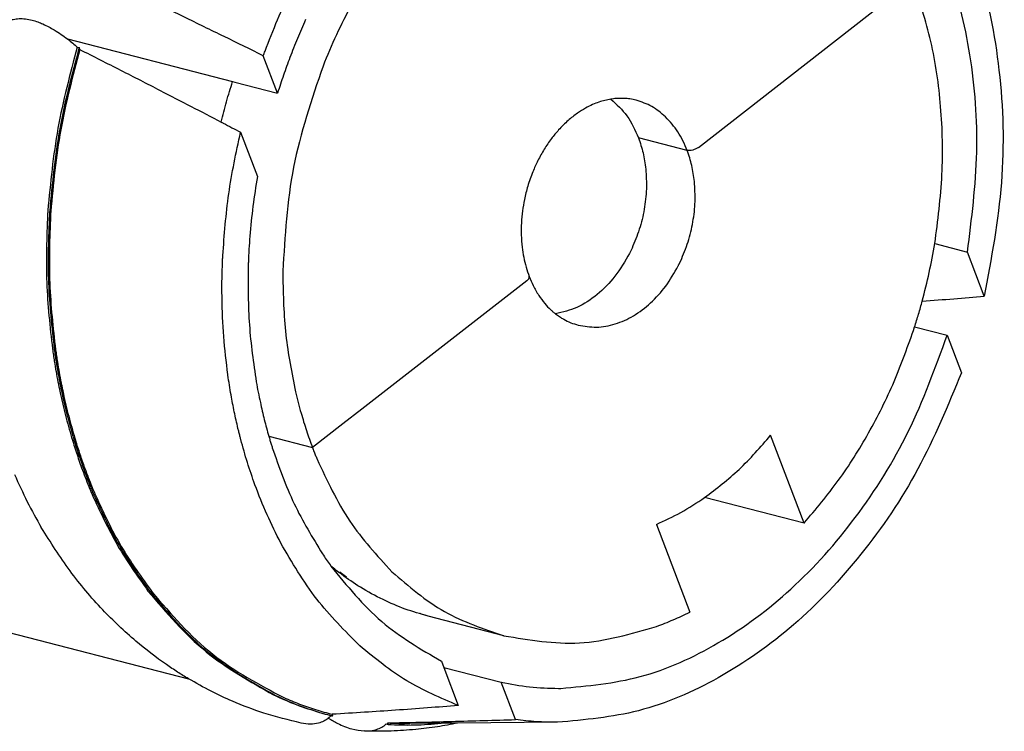
# Model space of a CAD drawing. Units: millimetres. Extents: x -210 to 0, y 0 to 297.
# Drawn here: x -26 to -14, y 258 to 267 of the extents above; entities that cross this region are included whole.
import ezdxf

# ---------------------------------------------------------------- set-up
doc = ezdxf.new("R2010")
doc.units = ezdxf.units.MM
doc.linetypes.add('DOTTED', pattern=[1, 0, -1])

msp = doc.modelspace()

# ---------------------------------------------------------------- linework, layer by layer
at = {"color": 7, "linetype": 'Continuous'}
for p, q in [((-17.802, 265.066), (-15.568, 266.803)), ((-17.802, 265.066), (-15.568, 266.803)), ((-25.412, 266.374), (-23.42, 265.86)), ((-25.293, 266.274), (-25.271, 266.269)), ((-25.263, 266.247), (-25.271, 266.269)), ((-22.877, 265.72), (-23.049, 266.17)), ((-23.42, 265.86), (-23.394, 265.853)), ((-23.394, 265.853), (-22.877, 265.72)), ((-23.324, 265.249), (-23.121, 264.715)), ((-17.936, 265.029), (-18.523, 265.181)), ((-17.936, 265.029), (-18.523, 265.181)), ((-14.95, 263.906), (-14.556, 263.804)), ((-14.354, 263.271), (-14.556, 263.804)), ((-19.871, 263.458), (-21.86, 261.91)), ((-19.871, 263.458), (-21.86, 261.91)), ((-15.193, 262.901), (-14.8, 262.8)), ((-14.8, 262.8), (-14.629, 262.349)), ((-21.86, 261.91), (-22.089, 261.733)), ((-21.86, 261.91), (-22.089, 261.733)), ((-22.089, 261.733), (-22.456, 261.447)), ((-22.089, 261.733), (-22.456, 261.447)), ((-22.983, 261.583), (-22.456, 261.447)), ((-22.983, 261.583), (-22.456, 261.447)), ((-16.527, 260.535), (-16.93, 261.595)), ((-16.527, 260.535), (-17.726, 260.844)), ((-18.308, 260.521), (-17.906, 259.463)), ((-26.72, 259.373), (-23.953, 258.66)), ((-20.147, 259.178), (-21.061, 259.414)), ((-20.901, 258.871), (-20.872, 258.796)), ((-20.872, 258.796), (-20.698, 258.338)), ((-20.872, 258.796), (-20.179, 258.618)), ((-20.008, 258.167), (-20.179, 258.618)), ((-22.263, 258.224), (-22.241, 258.218)), ((-22.209, 258.21), (-22.217, 258.231)), ((-21.567, 258.114), (-21.545, 258.108)), ((-21.552, 258.127), (-21.545, 258.108)), ((-20.905, 258.123), (-21.28, 258.12)), ((-20.706, 258.125), (-20.905, 258.123)), ((-19.501, 258.134), (-20.706, 258.125))]:
    msp.add_line(p, q, dxfattribs=at)
for points, knots in [([(-16.456, 269.942), (-16.161, 269.739), (-15.551, 269.32), (-14.875, 268.376), (-14.39, 267.254), (-14.136, 265.983), (-14.099, 264.628), (-14.268, 263.727), (-14.354, 263.271)], [0, 0, 0, 0, 1.069485, 2.205516, 3.422083, 4.716099, 6.070783, 7.460067, 7.460067, 7.460067, 7.460067]), ([(-14.556, 263.804), (-14.505, 264.205), (-14.404, 264.996), (-14.493, 266.169), (-14.76, 267.261), (-15.214, 268.219), (-15.822, 269.026), (-16.357, 269.388), (-16.617, 269.564)], [0, 0, 0, 0, 1.210889, 2.38611, 3.507093, 4.562819, 5.552772, 6.489058, 6.489058, 6.489058, 6.489058]), ([(-23.049, 266.17), (-23.206, 266.248), (-23.525, 266.404), (-24.001, 266.636), (-24.482, 266.87), (-24.801, 267.024), (-24.962, 267.102)], [0, 0, 0, 0, 0.525415, 1.065597, 1.590066, 2.128247, 2.128247, 2.128247, 2.128247]), ([(-23.028, 266.226), (-22.979, 266.353), (-22.882, 266.606), (-22.766, 266.852), (-22.708, 266.974)], [0, 0, 0, 0, 0.4083037, 0.8141293, 0.8141293, 0.8141293, 0.8141293]), ([(-14.95, 263.906), (-14.914, 264.183), (-14.842, 264.731), (-14.864, 265.551), (-14.973, 266.34), (-15.136, 266.834), (-15.216, 267.077)], [0, 0, 0, 0, 0.836718, 1.656779, 2.452026, 3.216207, 3.216207, 3.216207, 3.216207]), ([(-21.986, 266.788), (-22.048, 266.667), (-22.174, 266.425), (-22.277, 266.172), (-22.329, 266.045)], [0, 0, 0, 0, 0.4073343, 0.8181809, 0.8181809, 0.8181809, 0.8181809]), ([(-26.165, 266.568), (-26.164, 266.569), (-26.16, 266.571), (-26.143, 266.581), (-26.111, 266.596), (-26.058, 266.613), (-25.993, 266.621), (-25.916, 266.617), (-25.841, 266.602), (-25.771, 266.58), (-25.703, 266.553), (-25.637, 266.52), (-25.563, 266.479), (-25.489, 266.43), (-25.437, 266.392), (-25.412, 266.374)], [0, 0, 0, 0, 0.0063444, 0.0127635, 0.060755, 0.1095932, 0.1801731, 0.2559105, 0.3381907, 0.4093651, 0.4765707, 0.5565186, 0.631613, 0.7295337, 0.8232299, 0.8232299, 0.8232299, 0.8232299]), ([(-22.539, 266.606), (-22.572, 266.53), (-22.639, 266.379), (-22.699, 266.226), (-22.729, 266.149)], [0, 0, 0, 0, 0.2470673, 0.495053, 0.495053, 0.495053, 0.495053]), ([(-25.293, 266.274), (-25.38, 265.95), (-25.553, 265.303), (-25.617, 264.637), (-25.648, 264.305)], [0, 0, 0, 0, 1.005553, 2.004317, 2.004317, 2.004317, 2.004317]), ([(-25.271, 266.269), (-25.358, 265.944), (-25.531, 265.298), (-25.595, 264.631), (-25.626, 264.299)], [0, 0, 0, 0, 1.005553, 2.004317, 2.004317, 2.004317, 2.004317]), ([(-25.412, 266.374), (-25.391, 266.357), (-25.35, 266.325), (-25.311, 266.29), (-25.293, 266.274)], [0, 0, 0, 0, 0.0817259, 0.1556786, 0.1556786, 0.1556786, 0.1556786]), ([(-25.263, 266.247), (-25.348, 265.926), (-25.519, 265.285), (-25.582, 264.625), (-25.613, 264.296)], [0, 0, 0, 0, 0.996295, 1.985795, 1.985795, 1.985795, 1.985795]), ([(-25.263, 266.247), (-25.099, 266.164), (-24.775, 266), (-24.328, 265.771), (-23.923, 265.562), (-23.678, 265.434), (-23.557, 265.371)], [0, 0, 0, 0, 0.552312, 1.087448, 1.508154, 1.918009, 1.918009, 1.918009, 1.918009]), ([(-23.049, 266.17), (-23.045, 266.18), (-23.038, 266.198), (-23.032, 266.217), (-23.028, 266.226)], [0, 0, 0, 0, 0.02951372, 0.05901894, 0.05901894, 0.05901894, 0.05901894]), ([(-22.729, 266.149), (-22.755, 266.078), (-22.808, 265.936), (-22.854, 265.792), (-22.877, 265.72)], [0, 0, 0, 0, 0.2267085, 0.4538571, 0.4538571, 0.4538571, 0.4538571]), ([(-22.329, 266.045), (-22.466, 265.643), (-22.739, 264.841), (-22.789, 263.995), (-22.814, 263.574)], [0, 0, 0, 0, 1.269873, 2.528794, 2.528794, 2.528794, 2.528794]), ([(-23.557, 265.371), (-23.536, 265.453), (-23.495, 265.617), (-23.445, 265.779), (-23.42, 265.86)], [0, 0, 0, 0, 0.2538886, 0.5076249, 0.5076249, 0.5076249, 0.5076249]), ([(-18.857, 265.647), (-18.881, 265.643), (-18.93, 265.634), (-19.004, 265.612), (-19.082, 265.581), (-19.169, 265.537), (-19.269, 265.475), (-19.379, 265.388), (-19.483, 265.284), (-19.579, 265.168), (-19.663, 265.044), (-19.738, 264.91), (-19.805, 264.761), (-19.86, 264.604), (-19.9, 264.446), (-19.924, 264.298), (-19.938, 264.156), (-19.939, 264.009), (-19.93, 263.871), (-19.909, 263.741), (-19.882, 263.623), (-19.855, 263.547), (-19.842, 263.51)], [0, 0, 0, 0, 0.073999, 0.149397, 0.230747, 0.326913, 0.440654, 0.583388, 0.745691, 0.881633, 1.035365, 1.192502, 1.340794, 1.525563, 1.691563, 1.828487, 1.975493, 2.120481, 2.268801, 2.390224, 2.512678, 2.63172, 2.63172, 2.63172, 2.63172]), ([(-18.552, 265.634), (-18.577, 265.64), (-18.625, 265.651), (-18.698, 265.657), (-18.771, 265.658), (-18.823, 265.653), (-18.851, 265.648), (-18.855, 265.648), (-18.857, 265.647)], [0, 0, 0, 0, 0.0776155, 0.1466387, 0.2210606, 0.2963841, 0.3018683, 0.3073587, 0.3073587, 0.3073587, 0.3073587]), ([(-18.857, 265.647), (-18.787, 265.584), (-18.643, 265.452), (-18.564, 265.274), (-18.523, 265.181)], [0, 0, 0, 0, 0.2787374, 0.5793052, 0.5793052, 0.5793052, 0.5793052]), ([(-18.197, 265.434), (-18.251, 265.48), (-18.356, 265.569), (-18.487, 265.613), (-18.552, 265.634)], [0, 0, 0, 0, 0.2082771, 0.4104979, 0.4104979, 0.4104979, 0.4104979]), ([(-17.936, 265.029), (-17.969, 265.106), (-18.034, 265.256), (-18.144, 265.376), (-18.197, 265.434)], [0, 0, 0, 0, 0.2501209, 0.4848861, 0.4848861, 0.4848861, 0.4848861]), ([(-23.557, 265.371), (-23.553, 265.369), (-23.545, 265.365), (-23.537, 265.361), (-23.533, 265.358)], [0, 0, 0, 0, 0.01345458, 0.02689729, 0.02689729, 0.02689729, 0.02689729]), ([(-23.533, 265.358), (-23.498, 265.34), (-23.428, 265.304), (-23.358, 265.267), (-23.324, 265.249)], [0, 0, 0, 0, 0.1184033, 0.2358814, 0.2358814, 0.2358814, 0.2358814]), ([(-23.538, 263.761), (-23.519, 264.01), (-23.482, 264.511), (-23.377, 265.002), (-23.324, 265.249)], [0, 0, 0, 0, 0.749599, 1.505329, 1.505329, 1.505329, 1.505329]), ([(-18.523, 265.181), (-18.503, 265.121), (-18.462, 264.998), (-18.445, 264.87), (-18.436, 264.805)], [0, 0, 0, 0, 0.1897256, 0.386734, 0.386734, 0.386734, 0.386734]), ([(-17.802, 265.066), (-17.812, 265.059), (-17.833, 265.045), (-17.869, 265.033), (-17.904, 265.025), (-17.926, 265.028), (-17.936, 265.029)], [0, 0, 0, 0, 0.0367871, 0.0758044, 0.1124422, 0.1427518, 0.1427518, 0.1427518, 0.1427518]), ([(-17.802, 265.066), (-17.812, 265.059), (-17.833, 265.045), (-17.869, 265.033), (-17.904, 265.025), (-17.926, 265.028), (-17.936, 265.029)], [0, 0, 0, 0, 0.0367871, 0.0758044, 0.1124422, 0.1427518, 0.1427518, 0.1427518, 0.1427518]), ([(-17.849, 264.653), (-17.858, 264.719), (-17.874, 264.847), (-17.916, 264.969), (-17.936, 265.029)], [0, 0, 0, 0, 0.1970084, 0.386734, 0.386734, 0.386734, 0.386734]), ([(-18.436, 264.805), (-18.431, 264.725), (-18.422, 264.563), (-18.451, 264.318), (-18.507, 264.077), (-18.571, 263.925), (-18.602, 263.849)], [0, 0, 0, 0, 0.2404096, 0.4863047, 0.7343472, 0.9810181, 0.9810181, 0.9810181, 0.9810181]), ([(-23.121, 264.715), (-23.14, 264.596), (-23.179, 264.357), (-23.201, 264.116), (-23.212, 263.996)], [0, 0, 0, 0, 0.3635586, 0.7253507, 0.7253507, 0.7253507, 0.7253507]), ([(-18.015, 263.697), (-17.983, 263.773), (-17.919, 263.926), (-17.863, 264.167), (-17.835, 264.411), (-17.844, 264.573), (-17.849, 264.653)], [0, 0, 0, 0, 0.2466709, 0.4947134, 0.7406085, 0.9810181, 0.9810181, 0.9810181, 0.9810181]), ([(-25.651, 264.255), (-25.661, 263.982), (-25.682, 263.441), (-25.622, 262.902), (-25.592, 262.636)], [0, 0, 0, 0, 0.819781, 1.622518, 1.622518, 1.622518, 1.622518]), ([(-25.648, 264.305), (-25.649, 264.297), (-25.65, 264.28), (-25.651, 264.264), (-25.651, 264.255)], [0, 0, 0, 0, 0.02477948, 0.04954841, 0.04954841, 0.04954841, 0.04954841]), ([(-25.63, 264.25), (-25.64, 263.976), (-25.66, 263.435), (-25.6, 262.897), (-25.57, 262.63)], [0, 0, 0, 0, 0.819781, 1.622518, 1.622518, 1.622518, 1.622518]), ([(-25.616, 264.246), (-25.626, 263.973), (-25.645, 263.431), (-25.585, 262.893), (-25.555, 262.626)], [0, 0, 0, 0, 0.820061, 1.62297, 1.62297, 1.62297, 1.62297]), ([(-25.626, 264.299), (-25.627, 264.291), (-25.628, 264.275), (-25.629, 264.258), (-25.63, 264.25)], [0, 0, 0, 0, 0.02477948, 0.04954841, 0.04954841, 0.04954841, 0.04954841]), ([(-25.613, 264.296), (-25.613, 264.288), (-25.614, 264.271), (-25.615, 264.255), (-25.616, 264.246)], [0, 0, 0, 0, 0.02478213, 0.04955365, 0.04955365, 0.04955365, 0.04955365]), ([(-23.212, 263.996), (-23.215, 263.943), (-23.223, 263.839), (-23.227, 263.734), (-23.229, 263.681)], [0, 0, 0, 0, 0.1579462, 0.3153822, 0.3153822, 0.3153822, 0.3153822]), ([(-15.101, 263.213), (-15.072, 263.327), (-15.013, 263.557), (-14.971, 263.789), (-14.95, 263.906)], [0, 0, 0, 0, 0.354969, 0.7093741, 0.7093741, 0.7093741, 0.7093741]), ([(-18.632, 263.788), (-18.687, 263.694), (-18.794, 263.509), (-19.012, 263.289), (-19.255, 263.124), (-19.437, 263.08), (-19.524, 263.059)], [0, 0, 0, 0, 0.326883, 0.636285, 0.924557, 1.192698, 1.192698, 1.192698, 1.192698]), ([(-18.602, 263.849), (-18.607, 263.839), (-18.617, 263.818), (-18.627, 263.798), (-18.632, 263.788)], [0, 0, 0, 0, 0.03381868, 0.06753714, 0.06753714, 0.06753714, 0.06753714]), ([(-23.547, 263.251), (-23.548, 263.328), (-23.549, 263.481), (-23.543, 263.634), (-23.54, 263.711)], [0, 0, 0, 0, 0.2292519, 0.4597229, 0.4597229, 0.4597229, 0.4597229]), ([(-23.54, 263.711), (-23.54, 263.719), (-23.539, 263.736), (-23.538, 263.752), (-23.538, 263.761)], [0, 0, 0, 0, 0.02484477, 0.04970191, 0.04970191, 0.04970191, 0.04970191]), ([(-23.229, 263.681), (-23.23, 263.673), (-23.23, 263.656), (-23.231, 263.64), (-23.231, 263.631)], [0, 0, 0, 0, 0.02494089, 0.04986747, 0.04986747, 0.04986747, 0.04986747]), ([(-23.231, 263.631), (-23.232, 263.395), (-23.235, 262.929), (-23.167, 262.467), (-23.134, 262.239)], [0, 0, 0, 0, 0.706878, 1.397592, 1.397592, 1.397592, 1.397592]), ([(-22.814, 263.574), (-22.814, 263.566), (-22.815, 263.549), (-22.815, 263.532), (-22.815, 263.524)], [0, 0, 0, 0, 0.02509079, 0.05016382, 0.05016382, 0.05016382, 0.05016382]), ([(-19.251, 262.923), (-19.178, 262.911), (-19.03, 262.886), (-18.799, 262.93), (-18.576, 263.03), (-18.37, 263.188), (-18.185, 263.391), (-18.092, 263.554), (-18.045, 263.637)], [0, 0, 0, 0, 0.220488, 0.448741, 0.690502, 0.948438, 1.222133, 1.508648, 1.508648, 1.508648, 1.508648]), ([(-22.815, 263.524), (-22.809, 263.284), (-22.798, 262.81), (-22.706, 262.346), (-22.66, 262.117)], [0, 0, 0, 0, 0.719361, 1.418241, 1.418241, 1.418241, 1.418241]), ([(-19.871, 263.458), (-19.865, 263.462), (-19.856, 263.47), (-19.846, 263.484), (-19.84, 263.497), (-19.842, 263.506), (-19.842, 263.51)], [0, 0, 0, 0, 0.02017687, 0.03724371, 0.05117826, 0.06296908, 0.06296908, 0.06296908, 0.06296908]), ([(-19.871, 263.458), (-19.865, 263.462), (-19.856, 263.47), (-19.846, 263.484), (-19.84, 263.497), (-19.842, 263.506), (-19.842, 263.51)], [0, 0, 0, 0, 0.02017687, 0.03724371, 0.05117826, 0.06296908, 0.06296908, 0.06296908, 0.06296908]), ([(-19.842, 263.51), (-19.827, 263.473), (-19.795, 263.394), (-19.731, 263.284), (-19.659, 263.187), (-19.6, 263.124), (-19.556, 263.084), (-19.535, 263.068), (-19.524, 263.059)], [0, 0, 0, 0, 0.1185565, 0.2575945, 0.380041, 0.4791012, 0.517263, 0.5583324, 0.5583324, 0.5583324, 0.5583324]), ([(-23.477, 262.327), (-23.496, 262.48), (-23.534, 262.787), (-23.543, 263.096), (-23.547, 263.251)], [0, 0, 0, 0, 0.4601779, 0.9271084, 0.9271084, 0.9271084, 0.9271084]), ([(-15.193, 262.901), (-15.177, 262.953), (-15.144, 263.056), (-15.115, 263.161), (-15.101, 263.213)], [0, 0, 0, 0, 0.1623809, 0.3248686, 0.3248686, 0.3248686, 0.3248686]), ([(-15.101, 263.213), (-14.974, 263.222), (-14.725, 263.24), (-14.476, 263.26), (-14.354, 263.271)], [0, 0, 0, 0, 0.3824723, 0.7496089, 0.7496089, 0.7496089, 0.7496089]), ([(-19.524, 263.059), (-19.509, 263.048), (-19.477, 263.024), (-19.417, 262.987), (-19.342, 262.95), (-19.281, 262.932), (-19.251, 262.923)], [0, 0, 0, 0, 0.0571806, 0.1184836, 0.2132121, 0.3073208, 0.3073208, 0.3073208, 0.3073208]), ([(-16.527, 260.535), (-16.385, 260.704), (-16.097, 261.046), (-15.738, 261.622), (-15.425, 262.241), (-15.271, 262.68), (-15.193, 262.901)], [0, 0, 0, 0, 0.660604, 1.339771, 2.033055, 2.735283, 2.735283, 2.735283, 2.735283]), ([(-19.459, 258.543), (-19.137, 258.573), (-18.473, 258.635), (-17.524, 259.072), (-16.643, 259.727), (-15.871, 260.599), (-15.226, 261.632), (-14.944, 262.407), (-14.8, 262.8)], [0, 0, 0, 0, 0.965366, 1.988269, 3.081306, 4.242948, 5.460115, 6.711643, 6.711643, 6.711643, 6.711643]), ([(-25.592, 262.636), (-25.588, 262.611), (-25.581, 262.562), (-25.574, 262.512), (-25.57, 262.488)], [0, 0, 0, 0, 0.0751187, 0.1500408, 0.1500408, 0.1500408, 0.1500408]), ([(-25.57, 262.63), (-25.567, 262.606), (-25.56, 262.556), (-25.552, 262.507), (-25.548, 262.482)], [0, 0, 0, 0, 0.0751187, 0.1500408, 0.1500408, 0.1500408, 0.1500408]), ([(-25.555, 262.626), (-25.551, 262.602), (-25.544, 262.552), (-25.536, 262.503), (-25.533, 262.478)], [0, 0, 0, 0, 0.0751617, 0.1501256, 0.1501256, 0.1501256, 0.1501256]), ([(-25.57, 262.488), (-25.563, 262.446), (-25.549, 262.363), (-25.534, 262.28), (-25.526, 262.238)], [0, 0, 0, 0, 0.1268308, 0.25307, 0.25307, 0.25307, 0.25307]), ([(-25.548, 262.482), (-25.541, 262.44), (-25.528, 262.357), (-25.512, 262.274), (-25.504, 262.233)], [0, 0, 0, 0, 0.1268308, 0.25307, 0.25307, 0.25307, 0.25307]), ([(-25.533, 262.478), (-25.526, 262.436), (-25.512, 262.353), (-25.496, 262.27), (-25.488, 262.229)], [0, 0, 0, 0, 0.126917, 0.2532381, 0.2532381, 0.2532381, 0.2532381]), ([(-14.629, 262.349), (-14.791, 261.956), (-15.111, 261.181), (-15.803, 260.156), (-16.612, 259.296), (-17.523, 258.652), (-18.495, 258.225), (-19.172, 258.164), (-19.501, 258.134)], [0, 0, 0, 0, 1.273809, 2.50888, 3.686718, 4.796595, 5.838452, 6.82494, 6.82494, 6.82494, 6.82494]), ([(-25.526, 262.238), (-25.523, 262.223), (-25.517, 262.192), (-25.51, 262.16), (-25.507, 262.145)], [0, 0, 0, 0, 0.04781183, 0.09553538, 0.09553538, 0.09553538, 0.09553538]), ([(-25.504, 262.233), (-25.501, 262.217), (-25.495, 262.186), (-25.488, 262.155), (-25.485, 262.139)], [0, 0, 0, 0, 0.04781183, 0.09553538, 0.09553538, 0.09553538, 0.09553538]), ([(-25.488, 262.229), (-25.485, 262.213), (-25.479, 262.182), (-25.472, 262.151), (-25.469, 262.135)], [0, 0, 0, 0, 0.04784848, 0.09560805, 0.09560805, 0.09560805, 0.09560805]), ([(-23.476, 262.32), (-23.476, 262.321), (-23.477, 262.323), (-23.477, 262.326), (-23.477, 262.327)], [0, 0, 0, 0, 0.003910851, 0.007822268, 0.007822268, 0.007822268, 0.007822268]), ([(-23.438, 262.081), (-23.445, 262.12), (-23.459, 262.2), (-23.47, 262.28), (-23.476, 262.32)], [0, 0, 0, 0, 0.1207116, 0.2419858, 0.2419858, 0.2419858, 0.2419858]), ([(-23.134, 262.239), (-23.127, 262.197), (-23.112, 262.114), (-23.094, 262.031), (-23.085, 261.99)], [0, 0, 0, 0, 0.1273162, 0.2539197, 0.2539197, 0.2539197, 0.2539197]), ([(-25.507, 262.145), (-25.506, 262.138), (-25.503, 262.125), (-25.5, 262.111), (-25.499, 262.105)], [0, 0, 0, 0, 0.02049985, 0.04098318, 0.04098318, 0.04098318, 0.04098318]), ([(-25.499, 262.105), (-25.478, 262.014), (-25.438, 261.834), (-25.387, 261.657), (-25.362, 261.569)], [0, 0, 0, 0, 0.2779031, 0.552581, 0.552581, 0.552581, 0.552581]), ([(-25.485, 262.139), (-25.484, 262.132), (-25.481, 262.119), (-25.478, 262.106), (-25.477, 262.099)], [0, 0, 0, 0, 0.02049985, 0.04098318, 0.04098318, 0.04098318, 0.04098318]), ([(-25.469, 262.135), (-25.468, 262.128), (-25.465, 262.115), (-25.462, 262.102), (-25.461, 262.095)], [0, 0, 0, 0, 0.02051635, 0.04101604, 0.04101604, 0.04101604, 0.04101604]), ([(-22.66, 262.117), (-22.65, 262.074), (-22.629, 261.989), (-22.606, 261.905), (-22.594, 261.863)], [0, 0, 0, 0, 0.1314539, 0.2619776, 0.2619776, 0.2619776, 0.2619776]), ([(-25.477, 262.099), (-25.457, 262.009), (-25.416, 261.829), (-25.366, 261.652), (-25.34, 261.564)], [0, 0, 0, 0, 0.2779031, 0.552581, 0.552581, 0.552581, 0.552581]), ([(-25.461, 262.095), (-25.44, 262.004), (-25.4, 261.824), (-25.348, 261.647), (-25.323, 261.559)], [0, 0, 0, 0, 0.2781959, 0.5531417, 0.5531417, 0.5531417, 0.5531417]), ([(-23.355, 261.678), (-23.37, 261.745), (-23.401, 261.878), (-23.426, 262.013), (-23.438, 262.081)], [0, 0, 0, 0, 0.2045139, 0.4108099, 0.4108099, 0.4108099, 0.4108099]), ([(-23.085, 261.99), (-23.07, 261.921), (-23.039, 261.784), (-23.002, 261.65), (-22.983, 261.583)], [0, 0, 0, 0, 0.2110214, 0.4199002, 0.4199002, 0.4199002, 0.4199002]), ([(-22.594, 261.863), (-22.573, 261.792), (-22.532, 261.652), (-22.481, 261.515), (-22.456, 261.447)], [0, 0, 0, 0, 0.2206454, 0.4384359, 0.4384359, 0.4384359, 0.4384359]), ([(-23.331, 261.584), (-23.335, 261.599), (-23.343, 261.631), (-23.351, 261.663), (-23.355, 261.678)], [0, 0, 0, 0, 0.0488318, 0.09777138, 0.09777138, 0.09777138, 0.09777138]), ([(-25.362, 261.569), (-25.343, 261.508), (-25.305, 261.385), (-25.262, 261.263), (-25.241, 261.203)], [0, 0, 0, 0, 0.1937569, 0.3857829, 0.3857829, 0.3857829, 0.3857829]), ([(-25.34, 261.564), (-25.322, 261.505), (-25.286, 261.387), (-25.245, 261.271), (-25.225, 261.213)], [0, 0, 0, 0, 0.1852826, 0.3689843, 0.3689843, 0.3689843, 0.3689843]), ([(-25.323, 261.559), (-25.305, 261.502), (-25.271, 261.389), (-25.231, 261.277), (-25.212, 261.222)], [0, 0, 0, 0, 0.1784297, 0.3553867, 0.3553867, 0.3553867, 0.3553867]), ([(-23.32, 261.543), (-23.322, 261.55), (-23.326, 261.563), (-23.329, 261.577), (-23.331, 261.584)], [0, 0, 0, 0, 0.02098861, 0.04199746, 0.04199746, 0.04199746, 0.04199746]), ([(-23.15, 260.999), (-23.182, 261.088), (-23.245, 261.267), (-23.295, 261.451), (-23.32, 261.543)], [0, 0, 0, 0, 0.283109, 0.5702141, 0.5702141, 0.5702141, 0.5702141]), ([(-22.983, 261.583), (-22.978, 261.566), (-22.969, 261.534), (-22.959, 261.502), (-22.954, 261.486)], [0, 0, 0, 0, 0.0502974, 0.100464, 0.100464, 0.100464, 0.100464]), ([(-17.726, 260.844), (-17.584, 260.953), (-17.292, 261.175), (-17.052, 261.453), (-16.93, 261.595)], [0, 0, 0, 0, 0.537197, 1.097571, 1.097571, 1.097571, 1.097571]), ([(-22.954, 261.486), (-22.952, 261.479), (-22.947, 261.466), (-22.943, 261.452), (-22.941, 261.445)], [0, 0, 0, 0, 0.0216258, 0.043227, 0.043227, 0.043227, 0.043227]), ([(-22.941, 261.445), (-22.861, 261.216), (-22.704, 260.768), (-22.456, 260.363), (-22.335, 260.165)], [0, 0, 0, 0, 0.725069, 1.419816, 1.419816, 1.419816, 1.419816]), ([(-22.456, 261.447), (-22.45, 261.43), (-22.437, 261.397), (-22.424, 261.364), (-22.418, 261.348)], [0, 0, 0, 0, 0.0531629, 0.1061483, 0.1061483, 0.1061483, 0.1061483]), ([(-22.418, 261.348), (-22.415, 261.341), (-22.409, 261.327), (-22.403, 261.313), (-22.4, 261.306)], [0, 0, 0, 0, 0.02294308, 0.04585254, 0.04585254, 0.04585254, 0.04585254]), ([(-22.4, 261.306), (-22.281, 261.049), (-22.049, 260.551), (-21.678, 260.146), (-21.499, 259.949)], [0, 0, 0, 0, 0.84214, 1.637463, 1.637463, 1.637463, 1.637463]), ([(-25.241, 261.203), (-25.227, 261.165), (-25.199, 261.089), (-25.169, 261.015), (-25.154, 260.977)], [0, 0, 0, 0, 0.1213395, 0.2419603, 0.2419603, 0.2419603, 0.2419603]), ([(-25.225, 261.213), (-25.211, 261.176), (-25.184, 261.102), (-25.155, 261.028), (-25.14, 260.991)], [0, 0, 0, 0, 0.1191362, 0.2375816, 0.2375816, 0.2375816, 0.2375816]), ([(-25.212, 261.222), (-25.198, 261.185), (-25.171, 261.112), (-25.143, 261.04), (-25.128, 261.004)], [0, 0, 0, 0, 0.117163, 0.2336559, 0.2336559, 0.2336559, 0.2336559]), ([(-26.049, 261.122), (-26, 261.012), (-25.902, 260.794), (-25.785, 260.585), (-25.727, 260.482)], [0, 0, 0, 0, 0.361923, 0.7170361, 0.7170361, 0.7170361, 0.7170361]), ([(-25.154, 260.977), (-25.147, 260.961), (-25.134, 260.929), (-25.121, 260.897), (-25.114, 260.881)], [0, 0, 0, 0, 0.0520996, 0.1040627, 0.1040627, 0.1040627, 0.1040627]), ([(-25.14, 260.991), (-25.132, 260.972), (-25.116, 260.933), (-25.1, 260.895), (-25.092, 260.876)], [0, 0, 0, 0, 0.0627195, 0.1252417, 0.1252417, 0.1252417, 0.1252417]), ([(-25.128, 261.004), (-25.119, 260.981), (-25.101, 260.937), (-25.082, 260.893), (-25.073, 260.871)], [0, 0, 0, 0, 0.0721262, 0.1439905, 0.1439905, 0.1439905, 0.1439905]), ([(-22.837, 260.294), (-22.895, 260.408), (-23.011, 260.637), (-23.104, 260.877), (-23.15, 260.999)], [0, 0, 0, 0, 0.3817731, 0.7717833, 0.7717833, 0.7717833, 0.7717833]), ([(-25.114, 260.881), (-25.018, 260.673), (-24.829, 260.264), (-24.568, 259.897), (-24.44, 259.717)], [0, 0, 0, 0, 0.686548, 1.348416, 1.348416, 1.348416, 1.348416]), ([(-25.092, 260.876), (-24.996, 260.667), (-24.807, 260.258), (-24.546, 259.891), (-24.418, 259.711)], [0, 0, 0, 0, 0.686548, 1.348416, 1.348416, 1.348416, 1.348416]), ([(-25.073, 260.871), (-24.976, 260.662), (-24.785, 260.252), (-24.521, 259.884), (-24.391, 259.704)], [0, 0, 0, 0, 0.689428, 1.353875, 1.353875, 1.353875, 1.353875]), ([(-18.308, 260.521), (-18.209, 260.567), (-18.006, 260.659), (-17.821, 260.782), (-17.726, 260.844)], [0, 0, 0, 0, 0.3280829, 0.6663565, 0.6663565, 0.6663565, 0.6663565]), ([(-23.953, 258.66), (-23.997, 258.686), (-24.086, 258.741), (-24.302, 258.885), (-24.614, 259.124), (-25.008, 259.499), (-25.395, 259.955), (-25.615, 260.305), (-25.727, 260.482)], [0, 0, 0, 0, 0.153749, 0.314068, 0.779826, 1.330439, 1.942261, 2.569264, 2.569264, 2.569264, 2.569264]), ([(-21.886, 259.058), (-22.067, 259.239), (-22.438, 259.609), (-22.702, 260.062), (-22.837, 260.294)], [0, 0, 0, 0, 0.764712, 1.565417, 1.565417, 1.565417, 1.565417]), ([(-22.335, 260.165), (-22.32, 260.142), (-22.29, 260.098), (-22.259, 260.054), (-22.243, 260.032)], [0, 0, 0, 0, 0.0812106, 0.1620034, 0.1620034, 0.1620034, 0.1620034]), ([(-22.243, 260.032), (-22.241, 260.029), (-22.238, 260.025), (-22.234, 260.02), (-22.233, 260.018)], [0, 0, 0, 0, 0.00869148, 0.01737816, 0.01737816, 0.01737816, 0.01737816]), ([(-21.061, 259.414), (-21.154, 259.441), (-21.34, 259.494), (-21.613, 259.612), (-21.871, 259.753), (-22.054, 259.878), (-22.17, 259.967), (-22.211, 260), (-22.233, 260.018)], [0, 0, 0, 0, 0.289841, 0.580997, 0.891846, 1.168379, 1.246597, 1.328747, 1.328747, 1.328747, 1.328747]), ([(-22.233, 260.018), (-22.041, 259.781), (-21.666, 259.318), (-21.152, 259.018), (-20.901, 258.871)], [0, 0, 0, 0, 0.906287, 1.77055, 1.77055, 1.77055, 1.77055]), ([(-21.499, 259.949), (-21.295, 259.774), (-20.895, 259.429), (-20.394, 259.261), (-20.147, 259.178)], [0, 0, 0, 0, 0.796459, 1.568962, 1.568962, 1.568962, 1.568962]), ([(-24.44, 259.717), (-24.219, 259.457), (-23.788, 258.95), (-23.208, 258.624), (-22.925, 258.464)], [0, 0, 0, 0, 1.011838, 1.979435, 1.979435, 1.979435, 1.979435]), ([(-24.418, 259.711), (-24.198, 259.452), (-23.767, 258.944), (-23.187, 258.618), (-22.903, 258.459)], [0, 0, 0, 0, 1.011838, 1.979435, 1.979435, 1.979435, 1.979435]), ([(-24.391, 259.704), (-24.16, 259.437), (-23.709, 258.914), (-23.099, 258.59), (-22.801, 258.432)], [0, 0, 0, 0, 1.049152, 2.051862, 2.051862, 2.051862, 2.051862]), ([(-18.305, 259.29), (-18.238, 259.316), (-18.102, 259.368), (-17.972, 259.431), (-17.906, 259.463)], [0, 0, 0, 0, 0.2156092, 0.4345142, 0.4345142, 0.4345142, 0.4345142]), ([(-20.147, 259.178), (-19.842, 259.127), (-19.22, 259.023), (-18.614, 259.2), (-18.305, 259.29)], [0, 0, 0, 0, 0.91427, 1.867315, 1.867315, 1.867315, 1.867315]), ([(-20.698, 258.338), (-20.911, 258.428), (-21.342, 258.61), (-21.703, 258.907), (-21.886, 259.058)], [0, 0, 0, 0, 0.689285, 1.396084, 1.396084, 1.396084, 1.396084]), ([(-22.593, 258.125), (-22.744, 258.162), (-23.026, 258.231), (-23.385, 258.369), (-23.689, 258.509), (-23.862, 258.608), (-23.953, 258.66)], [0, 0, 0, 0, 0.466305, 0.870944, 1.152836, 1.467976, 1.467976, 1.467976, 1.467976]), ([(-20.179, 258.618), (-20.065, 258.596), (-19.837, 258.552), (-19.605, 258.546), (-19.489, 258.543)], [0, 0, 0, 0, 0.3465147, 0.6954722, 0.6954722, 0.6954722, 0.6954722]), ([(-19.489, 258.543), (-19.484, 258.543), (-19.474, 258.543), (-19.464, 258.543), (-19.459, 258.543)], [0, 0, 0, 0, 0.01480746, 0.0296225, 0.0296225, 0.0296225, 0.0296225]), ([(-22.925, 258.464), (-22.834, 258.423), (-22.654, 258.342), (-22.465, 258.283), (-22.37, 258.253)], [0, 0, 0, 0, 0.2975368, 0.5938717, 0.5938717, 0.5938717, 0.5938717]), ([(-22.903, 258.459), (-22.816, 258.419), (-22.643, 258.341), (-22.462, 258.283), (-22.372, 258.254)], [0, 0, 0, 0, 0.2851913, 0.5692458, 0.5692458, 0.5692458, 0.5692458]), ([(-22.801, 258.432), (-22.738, 258.405), (-22.612, 258.352), (-22.482, 258.309), (-22.418, 258.288)], [0, 0, 0, 0, 0.2052958, 0.410035, 0.410035, 0.410035, 0.410035]), ([(-20.698, 258.338), (-20.821, 258.327), (-21.073, 258.307), (-21.45, 258.279), (-21.833, 258.254), (-22.088, 258.239), (-22.217, 258.231)], [0, 0, 0, 0, 0.371699, 0.759112, 1.133961, 1.522925, 1.522925, 1.522925, 1.522925]), ([(-22.418, 258.288), (-22.384, 258.278), (-22.318, 258.257), (-22.251, 258.24), (-22.217, 258.231)], [0, 0, 0, 0, 0.1042623, 0.2084934, 0.2084934, 0.2084934, 0.2084934]), ([(-22.372, 258.254), (-22.35, 258.248), (-22.307, 258.235), (-22.263, 258.224), (-22.241, 258.218)], [0, 0, 0, 0, 0.0681074, 0.1362041, 0.1362041, 0.1362041, 0.1362041]), ([(-22.37, 258.253), (-22.352, 258.248), (-22.317, 258.238), (-22.281, 258.228), (-22.263, 258.224)], [0, 0, 0, 0, 0.0557829, 0.1115599, 0.1115599, 0.1115599, 0.1115599]), ([(-22.231, 258.215), (-22.236, 258.21), (-22.247, 258.198), (-22.259, 258.188), (-22.265, 258.183)], [0, 0, 0, 0, 0.02355168, 0.04673497, 0.04673497, 0.04673497, 0.04673497]), ([(-22.241, 258.218), (-22.239, 258.218), (-22.236, 258.217), (-22.232, 258.216), (-22.231, 258.215)], [0, 0, 0, 0, 0.00523989, 0.01047978, 0.01047978, 0.01047978, 0.01047978]), ([(-22.231, 258.215), (-22.227, 258.214), (-22.22, 258.213), (-22.213, 258.211), (-22.209, 258.21)], [0, 0, 0, 0, 0.0112663, 0.0225327, 0.0225327, 0.0225327, 0.0225327]), ([(-22.265, 258.183), (-22.283, 258.171), (-22.319, 258.145), (-22.393, 258.119), (-22.486, 258.107), (-22.556, 258.119), (-22.593, 258.125)], [0, 0, 0, 0, 0.0662173, 0.132927, 0.2329487, 0.3440373, 0.3440373, 0.3440373, 0.3440373]), ([(-22.265, 258.183), (-22.246, 258.172), (-22.208, 258.15), (-22.116, 258.103), (-21.993, 258.05), (-21.881, 258.036), (-21.83, 258.03)], [0, 0, 0, 0, 0.0667093, 0.1306758, 0.310415, 0.4653966, 0.4653966, 0.4653966, 0.4653966]), ([(-20.706, 258.125), (-20.787, 258.109), (-20.954, 258.077), (-21.221, 258.045), (-21.516, 258.024), (-21.722, 258.028), (-21.83, 258.03)], [0, 0, 0, 0, 0.247198, 0.511847, 0.806885, 1.130953, 1.130953, 1.130953, 1.130953]), ([(-21.83, 258.03), (-21.804, 258.03), (-21.755, 258.03), (-21.684, 258.046), (-21.62, 258.073), (-21.584, 258.1), (-21.567, 258.114)], [0, 0, 0, 0, 0.0766808, 0.1487107, 0.2160155, 0.2829497, 0.2829497, 0.2829497, 0.2829497]), ([(-21.552, 258.127), (-21.421, 258.13), (-21.164, 258.135), (-20.775, 258.145), (-20.391, 258.155), (-20.134, 258.163), (-20.008, 258.167)], [0, 0, 0, 0, 0.392411, 0.773754, 1.165364, 1.545017, 1.545017, 1.545017, 1.545017]), ([(-21.552, 258.127), (-21.507, 258.125), (-21.416, 258.12), (-21.326, 258.12), (-21.28, 258.12)], [0, 0, 0, 0, 0.1357381, 0.2719705, 0.2719705, 0.2719705, 0.2719705]), ([(-21.545, 258.108), (-21.439, 258.104), (-21.225, 258.096), (-21.012, 258.114), (-20.905, 258.123)], [0, 0, 0, 0, 0.3185948, 0.6404568, 0.6404568, 0.6404568, 0.6404568]), ([(-19.501, 258.134), (-19.586, 258.135), (-19.756, 258.137), (-19.924, 258.157), (-20.008, 258.167)], [0, 0, 0, 0, 0.254568, 0.507567, 0.507567, 0.507567, 0.507567])]:
    msp.add_open_spline(points, degree=3, knots=knots, dxfattribs=at)
at = {"color": 7, "linetype": 'DOTTED'}
msp.add_open_spline([(-18.045, 263.637), (-18.04, 263.647), (-18.03, 263.667), (-18.02, 263.687), (-18.015, 263.697)], degree=3, knots=[0, 0, 0, 0, 0.03371846, 0.06753714, 0.06753714, 0.06753714, 0.06753714], dxfattribs=at)
at = {"color": 2, "linetype": 'DOTTED'}
msp.add_open_spline([(-21.061, 259.414), (-21.273, 259.482), (-21.702, 259.621), (-22.061, 259.894), (-22.243, 260.032)], degree=3, knots=[0, 0, 0, 0, 0.663586, 1.3426, 1.3426, 1.3426, 1.3426], dxfattribs=at)

doc.saveas('drawing.dxf')
